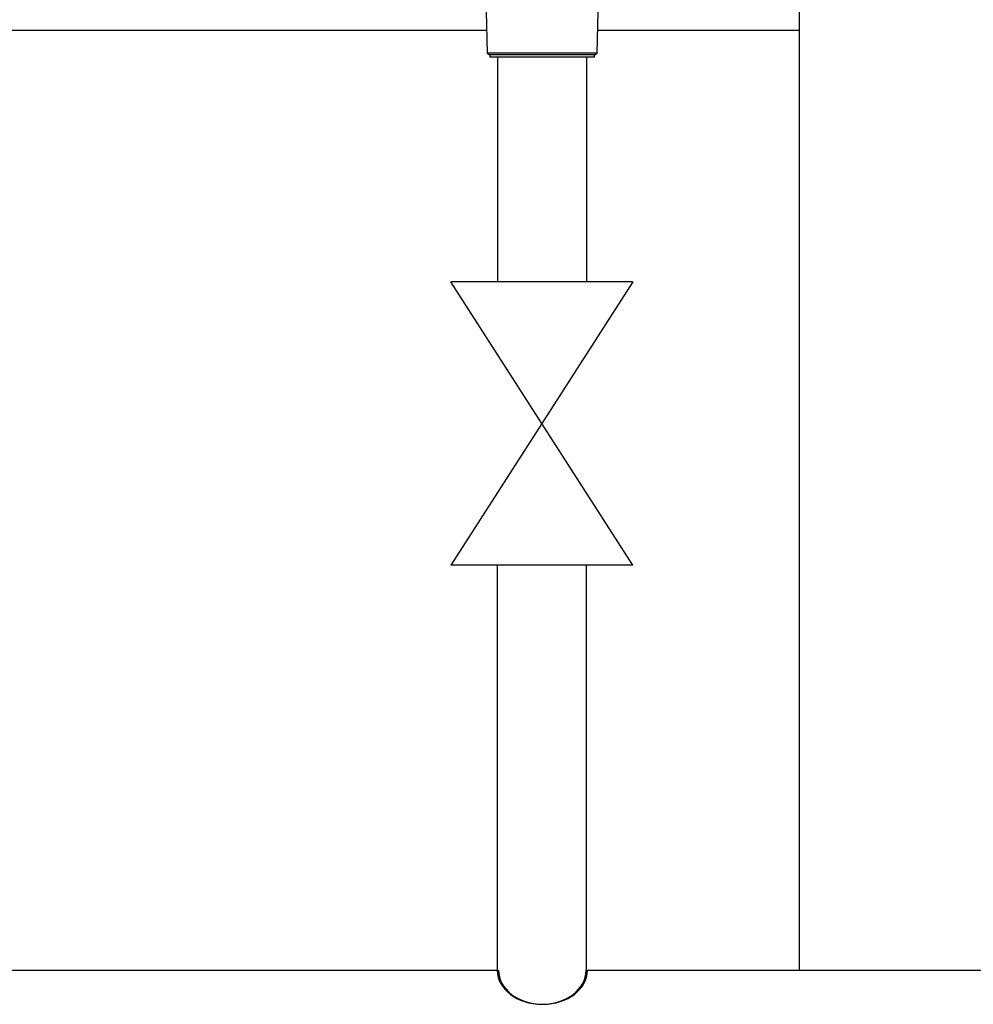
# Model space of a CAD drawing. Units: millimetres. Extents: x 1826 to 9431, y -314 to 3056.
# Drawn here: x 5155 to 5370, y 1005 to 1227 of the extents above; entities that cross this region are included whole.
import ezdxf

# ---------------------------------------------------------------- set-up
doc = ezdxf.new("R2010")
doc.units = ezdxf.units.MM
doc.layers.add('Frame', color=80, linetype='Continuous')
doc.layers.add('Gas supply', color=2, linetype='Continuous')

msp = doc.modelspace()

# ---------------------------------------------------------------- linework, layer by layer
at = {"color": 7, "linetype": 'Continuous', "lineweight": 25}
for p, q in [((5259.87, 1237.32), (5260.34, 1219.09)), ((5285.06, 1219.09), (5285.53, 1237.32)), ((5260.34, 1219.09), (5260.95, 1218.74)), ((5285.06, 1219.09), (5260.34, 1219.09)), ((5260.95, 1218.74), (5260.95, 1218.24)), ((5284.45, 1218.74), (5260.95, 1218.74)), ((5284.45, 1218.74), (5285.06, 1219.09)), ((5284.45, 1218.24), (5284.45, 1218.74)), ((5284.45, 1218.24), (5260.95, 1218.24))]:
    msp.add_line(p, q, dxfattribs=at)
at = {"layer": 'Frame'}
for p, q in [((5330.48, 1248.74), (5330.48, 1012.74)), ((5260.21, 1224.24), (5134.61, 1224.24)), ((5330.48, 1224.24), (5285.19, 1224.24))]:
    msp.add_line(p, q, dxfattribs=at)
at = {"layer": 'Gas supply'}
for p, q in [((5262.65, 1218.24), (5262.65, 1167.68)), ((5282.65, 1218.24), (5282.65, 1167.68)), ((5293.13, 1167.68), (5252.13, 1167.68)), ((5293.13, 1103.9), (5252.13, 1167.68)), ((5293.13, 1167.68), (5252.13, 1103.9)), ((5293.13, 1103.9), (5252.13, 1103.9)), ((5262.61, 1103.9), (5262.61, 1012.73)), ((5282.61, 1103.9), (5282.61, 1012.73)), ((4782.87, 1012.74), (5262.61, 1012.73)), ((5282.87, 1012.73), (5389.61, 1012.74))]:
    msp.add_line(p, q, dxfattribs=at)
for centre in [(5272.61, 1012.73), (5272.61, 1012.73), (5272.87, 1012.73)]:
    msp.add_ellipse(centre, major_axis=(10, 0), ratio=0.766869, start_param=3.141593, end_param=6.283185, dxfattribs=at)

doc.saveas('drawing.dxf')
